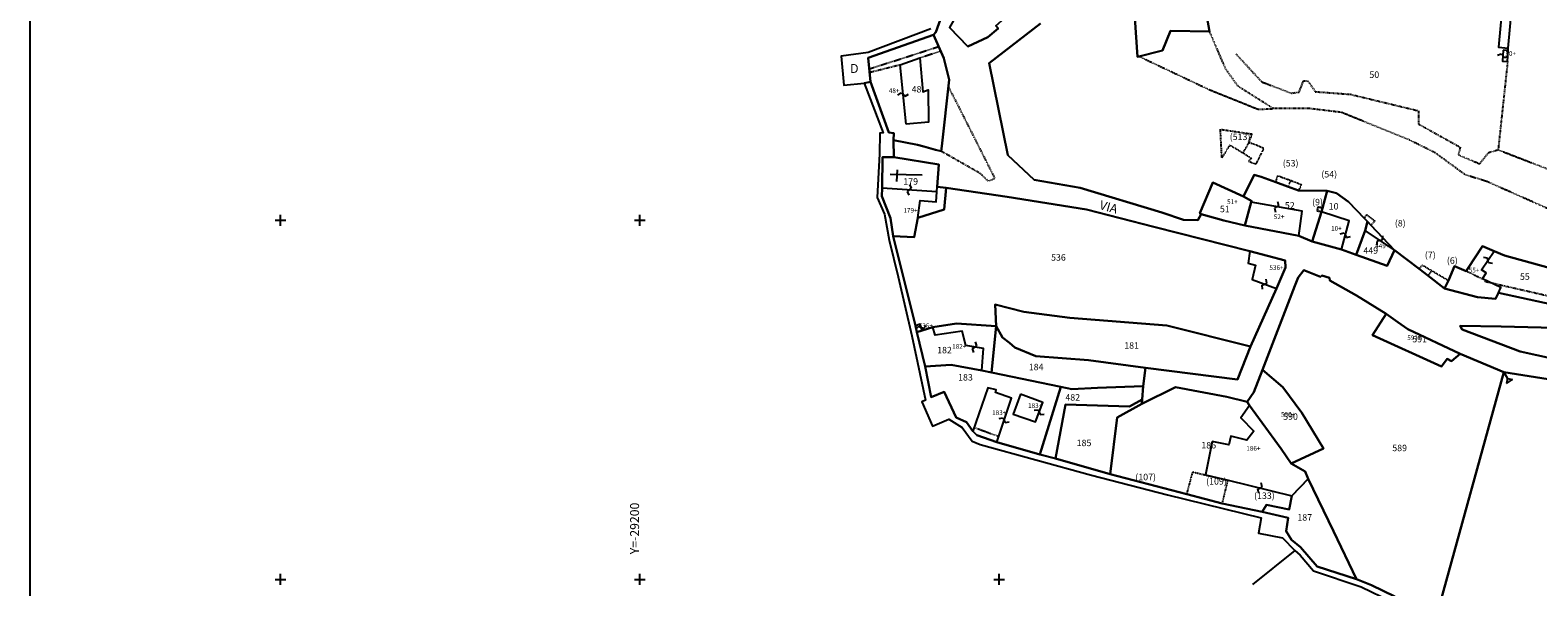
# Model space of a CAD drawing. Units: metres. Extents: x -29370 to -28396, y 54173 to 54861.
# Drawn here: x -29370 to -28950, y 54403 to 54558 of the extents above; entities that cross this region are included whole.
import ezdxf

# ---------------------------------------------------------------- set-up
doc = ezdxf.new("R2010")
doc.units = ezdxf.units.M
for name, pattern in [('CONTINUA', [0]), ('INTERNA', [0]), ('PUNTEGGIATA', [0.15, 0.025, -0.125]), ('TRATTEGGIATA5', [0.3, 0.15, -0.15])]:
    doc.linetypes.add(name, pattern=pattern)
for name, color, linetype in [('CENTROIDI', 7, 'CONTINUA'), ('CONFINE', 3, 'CONTINUA'), ('FABBRICATI', 1, 'CONTINUA'), ('LINEEVARIE', 6, 'CONTINUA'), ('PARTICELLE', 7, 'CONTINUA'), ('SIMBOLI', 6, 'CONTINUA'), ('STRADE', 8, 'CONTINUA'), ('TESTI', 3, 'CONTINUA')]:
    doc.layers.add(name, color=color, linetype=linetype)

# ---------------------------------------------------------------- blocks, each defined once
blk = doc.blocks.new('9', base_point=(2.5, 2.5))
at = {"layer": 'SIMBOLI'}
for p, q in [((1, 2.5), (2, 3)), ((2, 3), (3, 2)), ((3, 2), (4, 2.5))]:
    blk.add_line(p, q, dxfattribs=at)
blk = doc.blocks.new('1', base_point=(2.5, 2.5))
at = {"layer": 'SIMBOLI'}
for p, q in [((1, 2.5), (4, 2.5)), ((2.5, 1), (2.5, 4))]:
    blk.add_line(p, q, dxfattribs=at)
blk = doc.blocks.new('2', base_point=(1, 2.5))
at = {"layer": 'SIMBOLI'}
for p, q in [((1, 2.5), (3, 2.5)), ((3, 2.5), (4, 3.5)), ((3, 2.5), (4, 1.5)), ((4, 1.5), (4, 3.5))]:
    blk.add_line(p, q, dxfattribs=at)

msp = doc.modelspace()

# ---------------------------------------------------------------- linework, layer by layer
at = {"layer": 'CONFINE'}
msp.add_lwpolyline([(-29119.067, 54558.33), (-29136.508, 54551.733), (-29143.982, 54550.673), (-29143.244, 54542.653), (-29137.615, 54543.206), (-29132.343, 54529.376), (-29133.243, 54529.238), (-29133.312, 54523.499), (-29133.979, 54511.387), (-29131.972, 54506.685), (-29130.657, 54499.495), (-29128.126, 54489.283), (-29124.304, 54472.823), (-29120.527, 54454.894), (-29121.565, 54454.479), (-29118.59, 54447.703), (-29114.052, 54449.604), (-29110.315, 54447.322), (-29107.513, 54443.484), (-29105.333, 54442.551), (-29074.296, 54434.046), (-29053.164, 54428.577), (-29027.146, 54422.129), (-29027.838, 54417.843), (-29021.194, 54416.598), (-29017.713, 54413.015), (-29016.304, 54411.712), (-29012.583, 54407.372), (-28999.342, 54402.947), (-28990.845, 54398.813)], dxfattribs=at)
at = {"layer": 'FABBRICATI'}
for points in [[(-29111.351, 54563.067), (-29113.885, 54558.693), (-29108.701, 54553.398), (-29103.171, 54556.045), (-29100.291, 54558.463), (-29100.982, 54559.153), (-29097.641, 54562.146), (-29097.065, 54561.686), (-29085.083, 54572.736), (-29091.305, 54579.758), (-29099.947, 54572.753), (-29101.673, 54571.355), (-29106.471, 54567.455), (-29108.767, 54569.81), (-29111.351, 54563.067)], [(-28959.939, 54565.241), (-28961.099, 54553.235), (-28958.414, 54552.927), (-28957.249, 54564.98), (-28959.939, 54565.241)], [(-29115.99, 54525.659), (-29113.981, 54544.113), (-29115.421, 54550.162), (-29118.341, 54556.616), (-29136.462, 54550.212), (-29135.862, 54543.574), (-29130.748, 54529.433), (-29129.295, 54529.295), (-29129.408, 54527.337), (-29122.797, 54525.981), (-29120.979, 54525.53), (-29117.739, 54524.623), (-29116.184, 54524.235), (-29115.99, 54525.659)], [(-28959.802, 54552.417), (-28960.007, 54549.279), (-28958.557, 54549.196), (-28958.352, 54552.322), (-28959.802, 54552.417)], [(-29132.604, 54513.961), (-29132.684, 54511.694), (-29130.285, 54505.609), (-29129.476, 54500.601), (-29123.717, 54500.266), (-29122.68, 54505.641), (-29121.989, 54510.543), (-29117.582, 54510.111), (-29117.366, 54512.96), (-29132.604, 54513.961)], [(-29044.216, 54507.009), (-29043.803, 54506.727), (-29037.525, 54504.917), (-29031.654, 54503.508), (-29029.924, 54510.011), (-29029.742, 54510.329), (-29032.018, 54511.648), (-29040.574, 54515.513), (-29044.216, 54507.009)], [(-29029.924, 54510.011), (-29031.654, 54503.508), (-29016.669, 54500.679), (-29015.758, 54507.5), (-29029.924, 54510.011)], [(-29010.305, 54507.376), (-29012.899, 54499.123), (-29004.744, 54496.859), (-29002.651, 54504.862), (-29010.305, 54507.376)], [(-28998.158, 54502.174), (-29000.684, 54495.353), (-28992.082, 54492.283), (-28990.034, 54496.717), (-28998.158, 54502.174)], [(-29030.263, 54496.368), (-29030.782, 54493.065), (-29028.708, 54492.547), (-29029.615, 54488.468), (-29022.823, 54485.975), (-29020.349, 54491.835), (-29020.478, 54493.778), (-29030.263, 54496.368)], [(-28965.575, 54488.729), (-28964.509, 54490.352), (-28965.773, 54491.182), (-28962.296, 54496.421), (-28965.521, 54497.764), (-28969.6, 54491.59), (-28970.078, 54490.84), (-28973.287, 54492.272), (-28974.993, 54488.247), (-28976.086, 54485.996), (-28966.907, 54483.631), (-28961.897, 54483.165), (-28961.078, 54484.802), (-28960.411, 54486.308), (-28965.575, 54488.729)], [(-28992.353, 54478.981), (-28996.118, 54473.036), (-28976.956, 54464.299), (-28975.39, 54466.457), (-28974.2, 54465.79), (-28971.783, 54467.779), (-28986.326, 54474.707), (-28989.112, 54476.585), (-28992.353, 54478.981)], [(-29123.267, 54475.568), (-29122.916, 54473.889), (-29121.444, 54474.304), (-29122.027, 54476.117), (-29123.267, 54475.568)], [(-29121.444, 54474.304), (-29122.916, 54473.889), (-29120.609, 54464.255), (-29113.41, 54464.751), (-29104.856, 54463.197), (-29104.401, 54469.254), (-29109.261, 54470.096), (-29110.298, 54474.11), (-29117.815, 54473.009), (-29118.463, 54475.276), (-29121.444, 54474.304)], [(-29031.064, 54454.406), (-29030.333, 54453.452), (-29021.585, 54441.344), (-29018.733, 54437.265), (-29009.781, 54441.485), (-29015.798, 54451.393), (-29021.119, 54458.512), (-29026.776, 54463.346), (-29029.184, 54457.126), (-29031.064, 54454.406)], [(-29107.384, 54446.27), (-29106.277, 54445.117), (-29100.695, 54443.227), (-29096.609, 54455.465), (-29101.081, 54457.084), (-29100.821, 54457.796), (-29103.154, 54458.314), (-29107.384, 54446.27)], [(-29094.05, 54456.616), (-29096.153, 54451.014), (-29089.925, 54448.863), (-29087.884, 54454.302), (-29094.05, 54456.616)], [(-29040.767, 54443.416), (-29042.639, 54434.075), (-29036.288, 54432.65), (-29018.607, 54428.238), (-29014.006, 54432.964), (-29014.845, 54434.999), (-29018.733, 54437.265), (-29021.585, 54441.344), (-29030.333, 54453.452), (-29032.796, 54450.021), (-29029.167, 54446.265), (-29031.111, 54443.74), (-29035.582, 54444.841), (-29036.101, 54442.445), (-29040.767, 54443.416)]]:
    msp.add_lwpolyline(points, close=True, dxfattribs=at)
for points in [[(-29119.067, 54558.33), (-29136.508, 54551.733), (-29143.982, 54550.673), (-29143.982, 54550.673), (-29143.244, 54542.653), (-29137.615, 54543.206), (-29135.862, 54543.574), (-29136.462, 54550.212), (-29118.341, 54556.616), (-29117.649, 54557.377), (-29111.115, 54575.542)], [(-28989.96, 54400.251), (-28996.448, 54403.363), (-29000.644, 54405.02), (-29011.519, 54408.551), (-29016.155, 54413.944), (-29018.688, 54416.032), (-29020.176, 54418.452), (-29019.63, 54422.089), (-29026.853, 54423.789), (-29037.973, 54426.111), (-29047.82, 54428.694), (-29069.106, 54434.278), (-29084.376, 54438.657), (-29088.705, 54439.809), (-29100.695, 54443.227), (-29106.277, 54445.117), (-29107.384, 54446.27), (-29109.091, 54448.759), (-29111.998, 54450.096), (-29115.301, 54457.251), (-29118.945, 54455.73), (-29120.609, 54464.255), (-29122.916, 54473.889), (-29123.267, 54475.568), (-29129.476, 54500.601), (-29130.285, 54505.609), (-29132.684, 54511.694), (-29132.604, 54513.961), (-29132.453, 54522.543), (-29129.362, 54522.59), (-29129.408, 54527.337), (-29129.295, 54529.295), (-29130.748, 54529.433), (-29135.862, 54543.574), (-29135.862, 54543.574), (-29137.615, 54543.206), (-29132.343, 54529.376), (-29133.243, 54529.238), (-29133.312, 54523.499), (-29133.979, 54511.387), (-29131.972, 54506.685), (-29130.657, 54499.495), (-29128.126, 54489.283), (-29124.304, 54472.823), (-29120.527, 54454.894), (-29121.565, 54454.479), (-29118.59, 54447.703), (-29114.052, 54449.604), (-29110.315, 54447.322), (-29107.513, 54443.484), (-29105.333, 54442.551), (-29074.296, 54434.046), (-29053.164, 54428.577), (-29027.146, 54422.129), (-29027.838, 54417.843), (-29021.194, 54416.598), (-29017.713, 54413.015), (-29016.304, 54411.712), (-29012.583, 54407.372), (-28999.342, 54402.947), (-28990.845, 54398.813)]]:
    msp.add_lwpolyline(points, dxfattribs=at)
at = {"layer": 'FABBRICATI', "linetype": 'INTERNA'}
msp.add_lwpolyline([(-29125.884, 54531.764), (-29127.536, 54548.275), (-29122.064, 54550.256), (-29121.287, 54540.803), (-29119.796, 54541.321), (-29119.731, 54532.365), (-29125.884, 54531.764)], close=True, dxfattribs=at)
at = {"layer": 'LINEEVARIE', "color": 2}
msp.add_lwpolyline([(-29369.656, 54173.205), (-29369.656, 54860.533)], dxfattribs=at)
at = {"layer": 'LINEEVARIE', "linetype": 'TRATTEGGIATA5'}
for points in [[(-29036.938, 54547.06), (-29041.485, 54557.617)], [(-29136.186, 54547.153), (-29116.879, 54553.385)], [(-29116.302, 54552.11), (-29122.058, 54550.184)], [(-29061.069, 54550.647), (-29041.406, 54541.328)], [(-29034.173, 54551.357), (-29027.005, 54543.581)], [(-28958.504, 54552.937), (-28958.446, 54552.328)], [(-29127.536, 54548.275), (-29136.093, 54546.128)], [(-29033.456, 54542.251), (-29036.938, 54547.06)], [(-28958.557, 54549.196), (-28961.189, 54524.642)], [(-29114.196, 54542.136), (-29112.289, 54538.526)], [(-29023.728, 54536.112), (-29033.456, 54542.251)], [(-29027.005, 54543.581), (-29018.71, 54540.409)], [(-29016.56, 54540.716), (-29015.331, 54543.888)], [(-29015.331, 54543.888), (-29014.204, 54543.888)], [(-29014.204, 54543.888), (-29012.054, 54540.818)], [(-29112.289, 54538.526), (-29101.207, 54516.576)], [(-29041.406, 54541.328), (-29027.927, 54535.907)], [(-29018.71, 54540.409), (-29016.56, 54540.716)], [(-29012.054, 54540.818), (-29002.325, 54540.102)], [(-29002.325, 54540.102), (-28983.308, 54535.488)], [(-29027.927, 54535.907), (-29023.728, 54536.112)], [(-29014.171, 54536.181), (-29023.728, 54536.112)], [(-29004.852, 54535.056), (-29014.171, 54536.181)], [(-28985.907, 54527.382), (-29004.852, 54535.056)], [(-28983.308, 54535.488), (-28983.308, 54531.805)], [(-28983.308, 54531.805), (-28971.736, 54525.359)], [(-28978.738, 54523.801), (-28985.907, 54527.382)], [(-28971.736, 54525.359), (-28972.248, 54523.21)], [(-28963.749, 54523.926), (-28961.189, 54524.642)], [(-28961.189, 54524.642), (-28937.199, 54515.382)], [(-29105.29, 54518.033), (-29116.184, 54524.235)], [(-28970.341, 54517.662), (-28978.738, 54523.801)], [(-28972.248, 54523.21), (-28966.309, 54520.754)], [(-28966.309, 54520.754), (-28963.749, 54523.926)], [(-29103.054, 54515.896), (-29105.29, 54518.033)], [(-29101.207, 54516.576), (-29103.054, 54515.896)], [(-28964.338, 54515.795), (-28970.341, 54517.662)], [(-28940.888, 54505.358), (-28964.338, 54515.795)], [(-28970.06, 54490.894), (-28965.599, 54488.701)], [(-28964.996, 54488.034), (-28937.052, 54481.63)], [(-29100.185, 54444.754), (-29107.039, 54447.253)]]:
    msp.add_lwpolyline(points, dxfattribs=at)
at = {"layer": 'LINEEVARIE', "linetype": 'PUNTEGGIATA'}
for points in [[(-29032.184, 54523.706), (-29035.877, 54525.916), (-29038.055, 54522.412), (-29038.466, 54530.335), (-29029.721, 54529.041)], [(-29029.69, 54529.072), (-29030.7, 54526.358), (-29032.247, 54523.801), (-29029.816, 54522.285), (-29030.605, 54521.496), (-29028.553, 54520.612), (-29026.375, 54525), (-29029.721, 54526.421), (-29030.763, 54526.452)], [(-29023.062, 54515.605), (-29022.508, 54517.419), (-29018.799, 54516.098), (-29015.936, 54514.96), (-29016.712, 54513.306)], [(-29018.809, 54516.088), (-29019.776, 54514.415)], [(-29010.109, 54508.408), (-29011.387, 54508.672), (-29011.611, 54507.648), (-29010.312, 54507.384)], [(-29010.075, 54508.406), (-29011.323, 54508.662), (-29011.547, 54507.638), (-29010.331, 54507.414)], [(-28998.387, 54505.562), (-28997.757, 54506.584), (-28995.521, 54504.822), (-28996.561, 54503.636)], [(-28983.095, 54491.489), (-28982.281, 54492.526), (-28974.987, 54488.231)], [(-28979.615, 54490.971), (-28980.726, 54489.619)], [(-29047.797, 54428.676), (-29046.152, 54434.925), (-29036.473, 54432.575), (-29038.024, 54426.138)]]:
    msp.add_lwpolyline(points, dxfattribs=at)
at = {"layer": 'LINEEVARIE'}
for points in [[(-29130.365, 54517.89), (-29121.422, 54517.631)], [(-29128.486, 54515.818), (-29128.356, 54519.055)]]:
    msp.add_lwpolyline(points, dxfattribs=at)
at = {"layer": 'LINEEVARIE', "linetype": 'INTERNA'}
for points in [[(-29117.366, 54512.96), (-29117.323, 54514.341)], [(-29017.713, 54413.015), (-29029.547, 54403.577)]]:
    msp.add_lwpolyline(points, dxfattribs=at)
at = {"layer": 'PARTICELLE'}
for points in [[(-29111.351, 54563.067), (-29113.885, 54558.693), (-29108.701, 54553.398), (-29103.171, 54556.045), (-29100.291, 54558.463), (-29100.982, 54559.153), (-29097.641, 54562.146), (-29097.065, 54561.686), (-29085.083, 54572.736), (-29072.079, 54583.304), (-29074.037, 54588.254), (-29082.319, 54586.549), (-29092.226, 54581.024), (-29091.305, 54579.758), (-29099.947, 54572.753), (-29101.673, 54571.355), (-29104.553, 54574.002), (-29108.767, 54569.81), (-29111.351, 54563.067)], [(-29044.755, 54582.173), (-29046.786, 54579.722), (-29048.068, 54578.975), (-29052.932, 54576.622), (-29056.26, 54581.226), (-29063.4, 54577.826), (-29061.556, 54550.523), (-29054.592, 54552.296), (-29052.34, 54557.753), (-29041.485, 54557.617), (-29042.235, 54561.778), (-29042.031, 54566.28), (-29040.416, 54571.713), (-29037.481, 54579.285), (-29037.433, 54582.173), (-29040.418, 54581.106), (-29043.987, 54583.401), (-29044.755, 54582.173)], [(-29115.99, 54525.659), (-29113.981, 54544.113), (-29115.421, 54550.162), (-29118.341, 54556.616), (-29136.462, 54550.212), (-29135.862, 54543.574), (-29130.748, 54529.433), (-29129.295, 54529.295), (-29129.408, 54527.337), (-29122.797, 54525.981), (-29120.979, 54525.53), (-29117.739, 54524.623), (-29116.184, 54524.235), (-29115.99, 54525.659)], [(-29132.604, 54513.961), (-29132.684, 54511.694), (-29130.285, 54505.609), (-29129.476, 54500.601), (-29123.717, 54500.266), (-29122.68, 54505.641), (-29115.292, 54508.036), (-29114.792, 54514.015), (-29117.323, 54514.341), (-29116.818, 54520.541), (-29129.362, 54522.59), (-29132.453, 54522.543), (-29132.604, 54513.961)], [(-29010.1, 54508.4), (-29008.803, 54513.243), (-29016.722, 54513.311), (-29019.777, 54514.415), (-29023.068, 54515.605), (-29027.099, 54517.063), (-29029.079, 54517.677), (-29032.018, 54511.648), (-29029.742, 54510.329), (-29029.924, 54510.011), (-29031.654, 54503.508), (-29016.669, 54500.679), (-29012.899, 54499.123), (-29010.305, 54507.376), (-29010.1, 54508.4)], [(-29123.717, 54500.266), (-29129.476, 54500.601), (-29123.267, 54475.568), (-29122.916, 54473.889), (-29121.444, 54474.304), (-29118.463, 54475.276), (-29111.918, 54476.247), (-29100.837, 54475.535), (-29101.155, 54481.531), (-29093.184, 54479.491), (-29080.353, 54477.84), (-29053.33, 54475.704), (-29030.132, 54469.844), (-29022.823, 54485.975), (-29020.349, 54491.835), (-29020.478, 54493.778), (-29030.263, 54496.368), (-29056.947, 54503.143), (-29075.708, 54508), (-29097.781, 54511.49), (-29114.792, 54514.015), (-29115.292, 54508.036), (-29122.68, 54505.641), (-29123.717, 54500.266)], [(-29044.216, 54507.009), (-29043.803, 54506.727), (-29037.525, 54504.917), (-29031.654, 54503.508), (-29029.924, 54510.011), (-29029.742, 54510.329), (-29032.018, 54511.648), (-29040.574, 54515.513), (-29044.216, 54507.009)], [(-29010.305, 54507.376), (-29012.899, 54499.123), (-29004.744, 54496.859), (-29000.684, 54495.353), (-28998.158, 54502.174), (-28997.544, 54504.63), (-28998.403, 54505.54), (-29002.787, 54510.183), (-29006.201, 54512.593), (-29008.803, 54513.243), (-29010.1, 54508.4), (-29010.305, 54507.376)], [(-28998.158, 54502.174), (-29000.684, 54495.353), (-28992.082, 54492.283), (-28990.034, 54496.717), (-28996.582, 54503.616), (-28997.544, 54504.63), (-28998.158, 54502.174)], [(-28970.078, 54490.84), (-28973.287, 54492.272), (-28974.993, 54488.247), (-28976.086, 54485.996), (-28966.907, 54483.631), (-28961.897, 54483.165), (-28961.078, 54484.802), (-28937.593, 54479.686), (-28935.067, 54488.759), (-28937.388, 54489.782), (-28939.612, 54490.807), (-28946.986, 54491.728), (-28959.377, 54495.206), (-28962.296, 54496.421), (-28965.521, 54497.764), (-28969.6, 54491.59), (-28970.078, 54490.84)], [(-29101.155, 54481.531), (-29100.837, 54475.535), (-29099.113, 54472.401), (-29097.169, 54470.848), (-29095.711, 54469.585), (-29089.782, 54467.157), (-29075.201, 54466.089), (-29059.356, 54463.952), (-29033.729, 54460.618), (-29030.132, 54469.844), (-29053.33, 54475.704), (-29080.353, 54477.84), (-29093.184, 54479.491), (-29101.155, 54481.531)], [(-28992.353, 54478.981), (-28996.118, 54473.036), (-28976.956, 54464.299), (-28975.39, 54466.457), (-28974.2, 54465.79), (-28971.783, 54467.779), (-28986.326, 54474.707), (-28989.112, 54476.585), (-28992.353, 54478.981)], [(-29121.444, 54474.304), (-29122.916, 54473.889), (-29120.609, 54464.255), (-29113.41, 54464.751), (-29104.856, 54463.197), (-29102.134, 54462.614), (-29100.837, 54475.535), (-29111.918, 54476.247), (-29118.463, 54475.276), (-29121.444, 54474.304)], [(-29100.837, 54475.535), (-29102.134, 54462.614), (-29082.844, 54458.581), (-29079.798, 54457.999), (-29072.67, 54458.387), (-29059.968, 54458.84), (-29059.356, 54463.952), (-29075.201, 54466.089), (-29089.782, 54467.157), (-29095.711, 54469.585), (-29097.169, 54470.848), (-29099.113, 54472.401), (-29100.837, 54475.535)], [(-28971.718, 54475.61), (-28971.181, 54474.612), (-28955.052, 54468.473), (-28942.027, 54465.616), (-28930.11, 54463.231), (-28899.234, 54458.013), (-28879.451, 54453.543), (-28879.451, 54454.771), (-28877.601, 54458.41), (-28877.292, 54465.885), (-28877.583, 54476.045), (-28879.235, 54476.336), (-28882.853, 54476.268), (-28894.671, 54475.417), (-28904.587, 54475.917), (-28934.379, 54474.802), (-28960.351, 54475.38), (-28971.718, 54475.61)], [(-29120.609, 54464.255), (-29118.945, 54455.73), (-29115.301, 54457.251), (-29111.998, 54450.096), (-29109.091, 54448.759), (-29107.384, 54446.27), (-29106.277, 54445.117), (-29100.695, 54443.227), (-29088.705, 54439.809), (-29082.844, 54458.581), (-29102.134, 54462.614), (-29104.856, 54463.197), (-29113.41, 54464.751), (-29120.609, 54464.255)], [(-29031.064, 54454.406), (-29030.333, 54453.452), (-29021.585, 54441.344), (-29018.733, 54437.265), (-29009.781, 54441.485), (-29015.798, 54451.393), (-29021.119, 54458.512), (-29026.776, 54463.346), (-29029.184, 54457.126), (-29031.064, 54454.406)], [(-28977.855, 54396.46), (-28972.37, 54394.742), (-28962.405, 54391.319), (-28952.931, 54388.983), (-28943.897, 54394.255), (-28934.891, 54399.903), (-28931.197, 54401.198), (-28928.475, 54401.91), (-28922.837, 54402.04), (-28916.676, 54403.866), (-28911.621, 54410.082), (-28907.636, 54416.006), (-28904.039, 54419.211), (-28900.929, 54422.416), (-28898.79, 54423.679), (-28889.167, 54427.661), (-28883.367, 54431.351), (-28884.931, 54449.791), (-28886.098, 54451.442), (-28920.838, 54456.544), (-28959.589, 54462.675), (-28977.855, 54396.46)], [(-29088.705, 54439.809), (-29084.376, 54438.657), (-29081.548, 54453.725), (-29063.791, 54453.142), (-29060.227, 54455.085), (-29059.968, 54458.84), (-29072.67, 54458.387), (-29079.798, 54457.999), (-29082.844, 54458.581), (-29088.705, 54439.809)], [(-29018.607, 54428.238), (-29014.006, 54432.964), (-29014.845, 54434.999), (-29018.733, 54437.265), (-29021.585, 54441.344), (-29030.333, 54453.452), (-29031.064, 54454.406), (-29036.701, 54455.831), (-29050.958, 54458.485), (-29060.355, 54453.888), (-29067.159, 54450.068), (-29069.106, 54434.278), (-29047.82, 54428.694), (-29037.973, 54426.111), (-29026.853, 54423.789), (-29025.606, 54425.777), (-29019.32, 54424.418), (-29018.607, 54428.238)], [(-29081.548, 54453.725), (-29084.376, 54438.657), (-29069.106, 54434.278), (-29067.159, 54450.068), (-29060.355, 54453.888), (-29060.227, 54455.085), (-29063.791, 54453.142), (-29081.548, 54453.725)], [(-29025.606, 54425.777), (-29026.853, 54423.789), (-29019.63, 54422.089), (-29020.176, 54418.452), (-29018.688, 54416.032), (-29016.155, 54413.944), (-29011.519, 54408.551), (-29000.644, 54405.02), (-29006.99, 54418.424), (-29014.006, 54432.964), (-29018.607, 54428.238), (-29019.32, 54424.418), (-29025.606, 54425.777)]]:
    msp.add_lwpolyline(points, close=True, dxfattribs=at)
for points in [[(-29119.067, 54558.33), (-29136.508, 54551.733), (-29143.982, 54550.673), (-29143.982, 54550.673), (-29143.244, 54542.653), (-29137.615, 54543.206), (-29135.862, 54543.574), (-29136.462, 54550.212), (-29118.341, 54556.616), (-29117.649, 54557.377), (-29111.115, 54575.542)], [(-29042.235, 54561.778), (-29041.485, 54557.617), (-29052.34, 54557.753), (-29054.592, 54552.296), (-29061.556, 54550.523), (-29063.4, 54577.826)], [(-29088.537, 54559.818), (-29102.849, 54548.797), (-29097.574, 54523.096), (-29090.269, 54516.275), (-29077.484, 54514.041), (-29054.726, 54507.204), (-29048.718, 54505.158), (-29044.758, 54505.022), (-29043.803, 54506.727), (-29044.216, 54507.009), (-29040.574, 54515.513), (-29032.018, 54511.648), (-29029.079, 54517.677), (-29027.099, 54517.063), (-29027.099, 54517.063), (-29023.068, 54515.605), (-29019.777, 54514.415), (-29016.722, 54513.311), (-29008.803, 54513.243), (-29006.201, 54512.593), (-29002.787, 54510.183), (-28998.403, 54505.54), (-28997.544, 54504.63), (-28996.582, 54503.616), (-28990.034, 54496.717), (-28983.118, 54491.453), (-28980.728, 54489.612), (-28976.086, 54485.996), (-28974.993, 54488.247), (-28973.287, 54492.272), (-28970.078, 54490.84), (-28969.6, 54491.59), (-28965.521, 54497.764), (-28962.296, 54496.421), (-28959.377, 54495.206), (-28946.986, 54491.728)], [(-28989.96, 54400.251), (-28996.448, 54403.363), (-29000.644, 54405.02), (-29011.519, 54408.551), (-29016.155, 54413.944), (-29018.688, 54416.032), (-29020.176, 54418.452), (-29019.63, 54422.089), (-29026.853, 54423.789), (-29037.973, 54426.111), (-29047.82, 54428.694), (-29069.106, 54434.278), (-29084.376, 54438.657), (-29088.705, 54439.809), (-29100.695, 54443.227), (-29106.277, 54445.117), (-29107.384, 54446.27), (-29109.091, 54448.759), (-29111.998, 54450.096), (-29115.301, 54457.251), (-29118.945, 54455.73), (-29120.609, 54464.255), (-29122.916, 54473.889), (-29123.267, 54475.568), (-29129.476, 54500.601), (-29130.285, 54505.609), (-29132.684, 54511.694), (-29132.604, 54513.961), (-29132.453, 54522.543), (-29129.362, 54522.59), (-29129.408, 54527.337), (-29129.295, 54529.295), (-29130.748, 54529.433), (-29135.862, 54543.574), (-29135.862, 54543.574), (-29137.615, 54543.206), (-29132.343, 54529.376), (-29133.243, 54529.238), (-29133.312, 54523.499), (-29133.979, 54511.387), (-29131.972, 54506.685), (-29130.657, 54499.495), (-29128.126, 54489.283), (-29124.304, 54472.823), (-29120.527, 54454.894), (-29121.565, 54454.479), (-29118.59, 54447.703), (-29114.052, 54449.604), (-29110.315, 54447.322), (-29107.513, 54443.484), (-29105.333, 54442.551), (-29074.296, 54434.046), (-29053.164, 54428.577), (-29027.146, 54422.129), (-29027.838, 54417.843), (-29021.194, 54416.598), (-29017.713, 54413.015), (-29016.304, 54411.712), (-29012.583, 54407.372), (-28999.342, 54402.947), (-28990.845, 54398.813)], [(-28977.855, 54396.46), (-28959.589, 54462.675), (-28971.783, 54467.779), (-28974.2, 54465.79), (-28975.39, 54466.457), (-28976.956, 54464.299), (-28996.118, 54473.036), (-28992.353, 54478.981), (-29000.583, 54484.096), (-29008.007, 54488.266), (-29008.105, 54488.946), (-29010.243, 54489.626), (-29010.632, 54489.238), (-29015.298, 54491.083), (-29016.853, 54489.043), (-29017.728, 54486.713), (-29026.776, 54463.346), (-29026.776, 54463.346), (-29021.119, 54458.512), (-29015.798, 54451.393), (-29009.781, 54441.485), (-29018.733, 54437.265), (-29014.845, 54434.999), (-29014.006, 54432.964), (-29006.99, 54418.424), (-29000.644, 54405.02), (-28996.448, 54403.363), (-28989.96, 54400.251)]]:
    msp.add_lwpolyline(points, dxfattribs=at)
at = {"layer": 'STRADE'}
for points in [[(-29111.115, 54575.542), (-29117.649, 54557.377), (-29118.341, 54556.616), (-29115.421, 54550.162), (-29113.981, 54544.113), (-29115.99, 54525.659), (-29116.184, 54524.235), (-29117.739, 54524.623), (-29120.979, 54525.53), (-29122.797, 54525.981), (-29129.408, 54527.337), (-29129.408, 54527.337), (-29129.362, 54522.59), (-29116.818, 54520.541), (-29117.323, 54514.341), (-29114.792, 54514.015), (-29097.781, 54511.49), (-29075.708, 54508), (-29056.947, 54503.143), (-29030.263, 54496.368), (-29020.478, 54493.778), (-29020.349, 54491.835), (-29022.823, 54485.975), (-29030.132, 54469.844), (-29033.729, 54460.618), (-29059.356, 54463.952), (-29059.968, 54458.84), (-29060.227, 54455.085), (-29060.355, 54453.888), (-29050.958, 54458.485), (-29036.701, 54455.831), (-29031.064, 54454.406), (-29029.184, 54457.126), (-29026.776, 54463.346), (-29017.728, 54486.713), (-29016.853, 54489.043), (-29015.298, 54491.083), (-29010.632, 54489.238), (-29010.243, 54489.626), (-29008.105, 54488.946), (-29008.007, 54488.266), (-29000.583, 54484.096), (-28992.353, 54478.981), (-28989.112, 54476.585), (-28986.326, 54474.707), (-28971.783, 54467.779), (-28959.589, 54462.675), (-28920.838, 54456.544)], [(-29100.291, 54558.463), (-29103.171, 54556.045), (-29108.701, 54553.398), (-29113.885, 54558.693)], [(-28937.593, 54479.686), (-28961.078, 54484.802), (-28961.897, 54483.165), (-28966.907, 54483.631), (-28976.086, 54485.996), (-28980.728, 54489.612), (-28983.118, 54491.453), (-28990.034, 54496.717), (-28992.082, 54492.283), (-29000.684, 54495.353), (-29004.744, 54496.859), (-29012.899, 54499.123), (-29016.669, 54500.679), (-29031.654, 54503.508), (-29037.525, 54504.917), (-29043.803, 54506.727), (-29044.758, 54505.022), (-29048.718, 54505.158), (-29054.726, 54507.204), (-29077.484, 54514.041), (-29090.269, 54516.275), (-29097.574, 54523.096), (-29102.849, 54548.797), (-29088.537, 54559.818)], [(-28942.027, 54465.616), (-28955.052, 54468.473), (-28971.181, 54474.612), (-28971.718, 54475.61), (-28960.351, 54475.38), (-28934.379, 54474.802)]]:
    msp.add_lwpolyline(points, dxfattribs=at)

# ---------------------------------------------------------------- block references
at = {"layer": 'SIMBOLI'}
for name, p, rotation in [('9', (-28959.904, 54550.848), 356.291), ('9', (-29126.71, 54540.02), 5.673), ('9', (-29124.985, 54513.461), 86.237), ('9', (-29022.841, 54508.756), 259.97), ('9', (-29003.698, 54500.861), 345.175), ('9', (-28994.096, 54499.446), 56.097), ('9', (-28964.035, 54493.802), 146.459), ('9', (-29026.219, 54487.222), 69.849), ('9', (-29121.736, 54475.211), 17.82), ('9', (-29106.831, 54469.675), 80.163), ('2', (-28959.589, 54462.675), 301.112), ('9', (-29098.652, 54449.346), 341.336), ('9', (-29088.905, 54451.583), 339.273), ('9', (-29027.447, 54430.444), 75.98)]:
    msp.add_blockref(name, p, dxfattribs=dict(at, rotation=rotation))
for p in [(-29300, 54505), (-29200, 54505), (-29300, 54405), (-29200, 54405), (-29100, 54405)]:
    msp.add_blockref('1', p, dxfattribs=at)

# ---------------------------------------------------------------- texts
at = {"layer": 'CENTROIDI', "color": 7}
for s, p in [('(513)', (-29035.876, 54527.344)), ('(53)', (-29021.125, 54519.999)), ('(54)', (-29010.388, 54516.931)), ('(9)', (-29012.955, 54509.174)), ('(8)', (-28989.938, 54503.298)), ('(7)', (-28981.588, 54494.436)), ('(6)', (-28975.452, 54492.902)), ('(107)', (-29062.142, 54432.609)), ('(109)', (-29042.441, 54431.401)), ('(133)', (-29029.097, 54427.407))]:
    msp.add_text(s, height=1.8, dxfattribs=at).set_placement(p)
at = {"layer": 'FABBRICATI', "color": 7}
for s, p in [('50+', (-28959.179, 54550.807)), ('48+', (-29130.737, 54540.426)), ('179+', (-29126.675, 54507.114)), ('51+', (-29036.601, 54509.511)), ('52+', (-29023.606, 54505.345)), ('10+', (-29007.663, 54502.118)), ('449+', (-28995.392, 54497.229)), ('536+', (-29024.821, 54491.172)), ('55+', (-28969.367, 54490.465)), ('536+', (-29122.409, 54475.003)), ('182+', (-29113.102, 54469.237)), ('591+', (-28986.472, 54471.64)), ('183+', (-29091.988, 54452.74)), ('183+', (-29101.99, 54450.771)), ('590+', (-29021.599, 54450.306)), ('186+', (-29031.259, 54440.845))]:
    msp.add_text(s, height=1.3, dxfattribs=at).set_placement(p)
at = {"layer": 'PARTICELLE', "color": 1}
msp.add_text('D', height=2.5, dxfattribs=at).set_placement((-29141.496, 54546.035))
at = {"layer": 'PARTICELLE', "color": 7}
for s, p in [('50', (-28997.007, 54544.657)), ('48', (-29124.371, 54540.594)), ('179', (-29126.683, 54514.925)), ('51', (-29038.606, 54507.25)), ('52', (-29020.528, 54508.251)), ('10', (-29008.334, 54508.006)), ('536', (-29085.582, 54493.762)), ('449', (-28998.681, 54495.686)), ('55', (-28955.118, 54488.422)), ('181', (-29065.214, 54469.245)), ('591', (-28985.073, 54471.022)), ('182', (-29117.286, 54467.951)), ('183', (-29111.448, 54460.373)), ('184', (-29091.789, 54463.247)), ('482', (-29081.601, 54454.788)), ('590', (-29021.003, 54449.426)), ('185', (-29078.453, 54442.097)), ('186', (-29043.759, 54441.462)), ('589', (-28990.637, 54440.693)), ('187', (-29017.04, 54421.357))]:
    msp.add_text(s, height=1.8, dxfattribs=at).set_placement(p)
at = {"layer": 'TESTI', "color": 3}
for s, rotation, p in [('VIA', 344.201, (-29072.314, 54508.195)), ('Y=-29200', 90.076, (-29200.206, 54412.007))]:
    msp.add_text(s, height=2.5, rotation=rotation, dxfattribs=at).set_placement(p)

doc.saveas('drawing.dxf')
